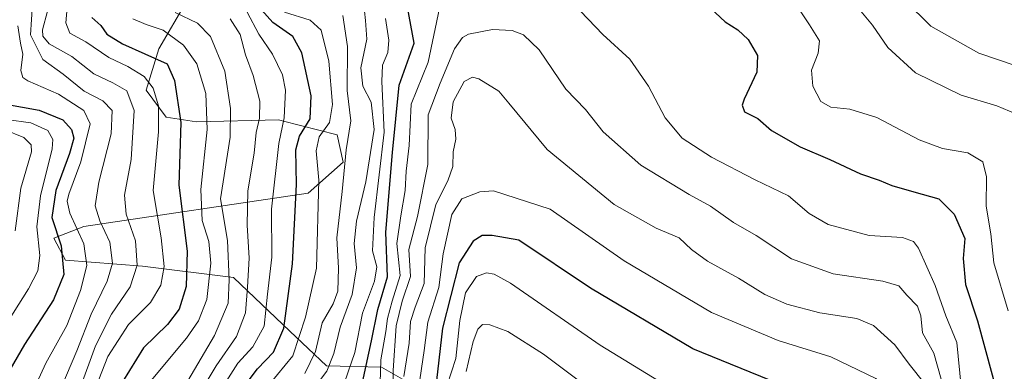
# Model space of a CAD drawing. Units: metres. Extents: x 671856 to 675321, y 4746773 to 4749173.
# Drawn here: x 673119 to 673346, y 4747616 to 4747697 of the extents above; entities that cross this region are included whole.
import ezdxf

# ---------------------------------------------------------------- set-up
doc = ezdxf.new("R2010")
doc.units = ezdxf.units.M
doc.header["$MEASUREMENT"] = 0
for name, color, linetype, lineweight in [('Arbolado forestal CxS', 92, 'Continuous', 0), ('Curva de nivel maestra', 30, 'Continuous', 30), ('Curva de nivel normal', 30, 'Continuous', 0), ('Roquedo CxS', 135, 'Continuous', 0)]:
    doc.layers.add(name, color=color, linetype=linetype, lineweight=lineweight)

msp = doc.modelspace()

# ---------------------------------------------------------------- linework, layer by layer
at = {"layer": 'Arbolado forestal CxS', "color": 92, "linetype": 'Continuous', "lineweight": 0}
msp.add_polyline3d([(673163.8851, 4747712.1893, 1611.5744), (673151.1071, 4747690.2617, 1577.2957), (673148.1759, 4747680.6579, 1568.5879), (673152.7819, 4747674.4249, 1569.4522), (673159.7967, 4747673.3359, 1575.6754), (673178.8398, 4747673.8277, 1591.9248), (673179.6295, 4747673.6239, 1592.6648), (673192.2675, 4747670.3627, 1604.8295), (673193.6993, 4747664.0479, 1607.7902), (673185.6263, 4747656.8521, 1600.5935), (673133.7369, 4747649.1605, 1555.1252), (673126.8199, 4747646.4417, 1547.6782), (673129.4887, 4747641.4289, 1548.6092), (673147.3108, 4747639.9825, 1564.0572), (673168.3393, 4747637.3495, 1583.682), (673181.3591, 4747624.9815, 1598.9034), (673189.8219, 4747616.9427, 1610.6987), (673202.5337, 4747616.6355, 1627.1211), (673208.9797, 4747612.9905, 1638.3217)], dxfattribs=at)
msp.add_polyline3d([(673163.8851, 4747712.1893, 1611.5744), (673151.1071, 4747690.2617, 1577.2957), (673148.1759, 4747680.6579, 1568.5879), (673152.7819, 4747674.4249, 1569.4522), (673159.7967, 4747673.3359, 1575.6754), (673178.8398, 4747673.8277, 1591.9248), (673179.6295, 4747673.6239, 1592.6648), (673192.2675, 4747670.3627, 1604.8295), (673193.6993, 4747664.0479, 1607.7902), (673185.6263, 4747656.8521, 1600.5935), (673133.7369, 4747649.1605, 1555.1252), (673126.8199, 4747646.4417, 1547.6782), (673129.4887, 4747641.4289, 1548.6092), (673147.3108, 4747639.9825, 1564.0572), (673168.3393, 4747637.3495, 1583.682), (673181.3591, 4747624.9815, 1598.9034), (673189.8219, 4747616.9427, 1610.6987), (673202.5337, 4747616.6355, 1627.1211), (673208.9797, 4747612.9905, 1638.3217)], dxfattribs=at)
at = {"layer": 'Curva de nivel maestra', "color": 30, "linetype": 'Continuous', "lineweight": 30, "flags": 128}
for points, elevation in [([(673197.8, 4747611.3601), (673200.24, 4747622.7401), (673201.66, 4747630.0301), (673203.9, 4747637.5701), (673203.52, 4747647.8401), (673205.07, 4747666.3001), (673206.6, 4747681.8401), (673210.09, 4747691.5701), (673207.6, 4747704.9501)], 1625), ([(673169.2, 4747610.0701), (673173.88, 4747616.2601), (673177.56, 4747620.1601), (673179.98, 4747625.6701), (673181.95, 4747640.5701), (673182.9, 4747658.9001), (673182.76, 4747666.9001), (673183.6, 4747670.0201), (673186.06, 4747674.0401), (673186.31, 4747679.3301), (673184.13, 4747689.3201), (673182.02, 4747693.0401), (673177.42, 4747696.3001), (673174.8, 4747699.2401)], 1600), ([(673278.53, 4747699.6601), (673281.92, 4747696.4601), (673284.85, 4747694.6401), (673287.27, 4747692.4201), (673289.46, 4747688.6601), (673289.29, 4747684.8401), (673286.34, 4747678.6001), (673285.89, 4747677.2001), (673286.45, 4747675.6801), (673289.5, 4747674.1001), (673292.7, 4747671.3201), (673299.29, 4747667.5901), (673306.15, 4747664.6701), (673313.2, 4747661.3601), (673317.54, 4747659.9001), (673320.46, 4747658.6801), (673325.58, 4747657.2001), (673331.3, 4747655.5401), (673334.91, 4747652.0001), (673337.34, 4747646.3701), (673336.92, 4747641.7601), (673337.46, 4747635.7501), (673340.25, 4747627.3401), (673345.37, 4747608.6901)], 1625), ([(673135.64, 4747697.4301), (673137.68, 4747695.6501), (673139.07, 4747693.5901), (673142.7, 4747691.4001), (673153.05, 4747686.7401), (673154.74, 4747682.9201), (673156.14, 4747673.2201), (673155.68, 4747658.7601), (673157.64, 4747643.5101), (673157.39, 4747635.3401), (673155.76, 4747630.0901), (673153.1, 4747626.5401), (673147.53, 4747621.1401), (673142.7, 4747613.2701), (673140.46, 4747603.7601), (673139.9, 4747594.8901), (673137.5, 4747589.3101), (673132.85, 4747583.7601), (673129.41, 4747579.0101), (673124.2, 4747574.7601), (673116.42, 4747567.9001)], 1575), ([(673115.74, 4747677.4301), (673123.41, 4747676.0601), (673128.94, 4747673.8401), (673130.9, 4747671.5701), (673131.42, 4747669.5701), (673130.48, 4747666.0501), (673127.29, 4747657.4801), (673126.36, 4747651.2401), (673128.53, 4747644.6701), (673129.12, 4747638.0901), (673126.78, 4747632.2201), (673120.08, 4747621.9001), (673114.65, 4747612.5701)], 1550), ([(673298.92, 4747610.9301), (673274.52, 4747620.8901), (673250.87, 4747634.9101), (673234.31, 4747646.0001), (673228.08, 4747647.0901), (673225.84, 4747647.0601), (673223.71, 4747645.8101), (673220.46, 4747640.7401), (673216.62, 4747625.6701), (673215.22, 4747613.6001)], 1650)]:
    msp.add_lwpolyline(points, dxfattribs=dict(at, elevation=elevation))
at = {"layer": 'Curva de nivel normal', "color": 30, "linetype": 'Continuous', "lineweight": 0, "flags": 128}
for points, elevation in [([(673118.69, 4747578.83), (673123.46, 4747582.8), (673126.57, 4747586.46), (673129.91, 4747593.58), (673130.53, 4747601.93), (673132.85, 4747611.69), (673136.45, 4747621.56), (673140.19, 4747628.88), (673144.44, 4747635.2), (673146.12, 4747640.22), (673145.71, 4747645.86), (673143.56, 4747652.06), (673143.12, 4747656.44), (673144.68, 4747664.63), (673145.38, 4747675.98), (673143.69, 4747680.52), (673140.49, 4747682.37), (673136.06, 4747684.42), (673130.97, 4747688.49), (673125.73, 4747691.42), (673124.25, 4747693.12), (673124.21, 4747694.62), (673126.5, 4747703.32)], 1565), ([(673198.35, 4747701.12), (673198.88, 4747696.76), (673199.13, 4747692.48), (673197.8, 4747685.82), (673198.26, 4747681.61), (673200.18, 4747677.87), (673200.87, 4747671.56), (673198.9, 4747659.5), (673196.74, 4747650.4), (673196.25, 4747645.24), (673196.75, 4747639.63), (673195.77, 4747633.48), (673193.02, 4747625.93), (673191.56, 4747619.81), (673189.92, 4747615.75), (673186.5, 4747611.29)], 1615), ([(673347.34, 4747629.71), (673344.05, 4747640.78), (673343.36, 4747647.5), (673342.29, 4747653.9), (673342.36, 4747660.68), (673341.48, 4747664.15), (673338.06, 4747666.2), (673332.17, 4747667.2), (673326.79, 4747669.16), (673316.98, 4747674.34), (673310.73, 4747676.27), (673306.38, 4747676.74), (673304.05, 4747678.09), (673302.25, 4747681.57), (673301.94, 4747685.33), (673303.44, 4747689.24), (673303.72, 4747692.11), (673301.43, 4747695.79), (673297.55, 4747701.75)], 1620), ([(673323.48, 4747701.4), (673329.52, 4747695.43), (673340.6, 4747689.26), (673353.51, 4747684.85)], 1610), ([(673113.32, 4747568.9), (673124.01, 4747578.57), (673130.07, 4747585.57), (673133.43, 4747590.9), (673134.34, 4747594.9), (673134.37, 4747602.9), (673135.84, 4747610.24), (673139.32, 4747619.13), (673144.09, 4747626.52), (673149.19, 4747631.61), (673151.56, 4747635.61), (673152.31, 4747639.94), (673151.61, 4747646.52), (673149.8, 4747657.49), (673150.99, 4747671.02), (673151.04, 4747677.07), (673149.8, 4747681.16), (673147.68, 4747683.84), (673143.91, 4747686.17), (673139.55, 4747688.26), (673134.25, 4747691.86), (673130.54, 4747693.87), (673129.62, 4747696.26), (673129.88, 4747699.81)], 1570), ([(673113.58, 4747582.57), (673119.78, 4747587.9), (673124.58, 4747593.24), (673126.08, 4747597.85), (673125.84, 4747603.02), (673127.34, 4747609.18), (673132.15, 4747620.41), (673135.42, 4747628.94), (673139.18, 4747636.53), (673140.42, 4747640.72), (673139.79, 4747645.56), (673137.49, 4747650.45), (673136.4, 4747653.96), (673137.26, 4747659.43), (673140.05, 4747670.61), (673140.29, 4747675.98), (673138.15, 4747678.23), (673133.87, 4747680.45), (673129.02, 4747684.34), (673124.25, 4747687.74), (673121.45, 4747693.48), (673121.9, 4747700.56)], 1560), ([(673154.86, 4747698.65), (673160, 4747696.17), (673163.06, 4747693.05), (673166.36, 4747685.04), (673167.68, 4747676.46), (673167.54, 4747669.79), (673165.36, 4747655.57), (673166.96, 4747645.92), (673167.31, 4747636.87), (673167.14, 4747631.43), (673163.97, 4747624.01), (673154.7, 4747608.28), (673151.24, 4747600.11), (673150.59, 4747593.3), (673148.68, 4747588.16), (673142.55, 4747578.32), (673138.3, 4747571.72), (673134.72, 4747568.43), (673118.24, 4747559)], 1585), ([(673171.48, 4747698.72), (673174.18, 4747693.63), (673177.39, 4747689.01), (673179.64, 4747684.2), (673180.34, 4747680.64), (673180.02, 4747674.28), (673178.79, 4747668.38), (673177.14, 4747653.2), (673177.18, 4747642.08), (673176.18, 4747633.53), (673175.47, 4747626.14), (673172.83, 4747621.34), (673169.32, 4747617.57), (673158.16, 4747600.03)], 1595), ([(673171.43, 4747606.36), (673182.02, 4747619.28), (673184.96, 4747628.24), (673187.55, 4747639.57), (673188.03, 4747659.9), (673187.41, 4747666.65), (673188.14, 4747669.9), (673190.5, 4747673.24), (673191.23, 4747677.36), (673190.4, 4747687.4), (673188.57, 4747694.56), (673186.08, 4747696.82), (673180.14, 4747698.71)], 1605), ([(673202.06, 4747607.78), (673202.36, 4747618.37), (673203.58, 4747624.9), (673203.94, 4747627.9), (673205.04, 4747631.88), (673206.84, 4747637.82), (673206.06, 4747645.22), (673207.03, 4747651.62), (673207.99, 4747657.46), (673208.26, 4747661.96), (673208.96, 4747667.91), (673209.43, 4747677.41), (673213.35, 4747687.16), (673215.94, 4747699.62)], 1630), ([(673246.81, 4747700.71), (673253.67, 4747693.54), (673259.89, 4747687.8), (673264.26, 4747681.58), (673268.06, 4747674.3), (673272.02, 4747669.56), (673278.78, 4747665.16), (673288.9, 4747659.93), (673296.56, 4747656.27), (673301.4, 4747652.16), (673305.79, 4747649.66), (673315.27, 4747647.13), (673322.92, 4747646.65), (673325.5, 4747645.71), (673326.61, 4747644.2), (673330.5, 4747635.53), (673332.92, 4747628.56), (673335.52, 4747622.35), (673336.47, 4747612.15), (673339.48, 4747602.19), (673343.38, 4747589), (673346.23, 4747574.95), (673348.18, 4747565.47)], 1630), ([(673349.16, 4747675.2), (673344.71, 4747677.08), (673336.46, 4747679.5), (673325.96, 4747684.66), (673319.53, 4747690.56), (673315.98, 4747695.67), (673312.5, 4747699.85)], 1615), ([(673145.11, 4747697.17), (673148.2, 4747695.82), (673152.12, 4747694.55), (673156.77, 4747691.05), (673159.87, 4747686.79), (673161.92, 4747679.9), (673162.24, 4747671.57), (673160.77, 4747657.74), (673161.1, 4747650.57), (673162.61, 4747645.74), (673163.12, 4747640.69), (673162.19, 4747632.31), (673160.26, 4747627.4), (673157.5, 4747623.38), (673149.3, 4747613.57), (673143.84, 4747592.9), (673138.2, 4747581.9), (673133.34, 4747574.41), (673126.26, 4747570.3), (673119.03, 4747565.56), (673109.14, 4747559.16)], 1580), ([(673156.38, 4747603.83), (673164.31, 4747616.94), (673169.04, 4747623.76), (673171.09, 4747629.2), (673171.56, 4747635.19), (673171.97, 4747641.83), (673171.49, 4747649.47), (673171.68, 4747657.45), (673173.13, 4747666.15), (673173.56, 4747670.92), (673174.35, 4747674.22), (673174.43, 4747678.17), (673172.87, 4747684.07), (673171.14, 4747688.83), (673169.89, 4747693.5), (673167.59, 4747697.14)], 1590), ([(673184.8, 4747615.19), (673187.29, 4747620.31), (673188.8, 4747626.92), (673191.41, 4747631.3), (673192.48, 4747634.25), (673192.57, 4747639.57), (673192.26, 4747646.57), (673193.42, 4747657.24), (673194.37, 4747666.9), (673195.44, 4747673.57), (673194.61, 4747680.57), (673194.71, 4747690.74), (673193.64, 4747697.91)], 1610), ([(673203.49, 4747697.23), (673204.26, 4747692.24), (673204.03, 4747689.35), (673202.8, 4747686.42), (673202.65, 4747682.64), (673203.13, 4747670.98), (673200.86, 4747651.24), (673200.45, 4747643.55), (673201.46, 4747639.83), (673200.91, 4747636.53), (673198.18, 4747629.14), (673196.36, 4747620.02), (673194, 4747613.12)], 1620), ([(673118.55, 4747596.42), (673119.31, 4747599), (673119.14, 4747604.83), (673124.99, 4747617.6), (673129.8, 4747626.29), (673133.02, 4747634.41), (673134.45, 4747640.14), (673133.79, 4747645.14), (673130.53, 4747652.22), (673129.88, 4747655.03), (673130.3, 4747656.66), (673133.04, 4747664.08), (673135.25, 4747672.9), (673133.79, 4747675.97), (673127.88, 4747679.78), (673120.83, 4747682.86), (673119.7, 4747683.58), (673119.21, 4747685.22), (673119.65, 4747688.96), (673119.16, 4747691.51), (673118.53, 4747695.55)], 1555), ([(673228.17, 4747694.69), (673222.68, 4747693.63), (673221.24, 4747692.87), (673219.42, 4747690.24), (673216.13, 4747682.33), (673213.33, 4747674.94), (673213.25, 4747663.48), (673210.86, 4747651.52), (673208.84, 4747643.84), (673209.22, 4747637.6), (673207.34, 4747631.9), (673205.91, 4747626.24), (673205.26, 4747615.9), (673205.18, 4747606.24)], 1635), ([(673331.87, 4747613.91), (673330.17, 4747619.87), (673327.59, 4747624.63), (673327.19, 4747628.56), (673326.42, 4747630.79), (673323.91, 4747633.27), (673322.06, 4747635.43), (673318.4, 4747636.52), (673306.91, 4747638.27), (673297.26, 4747641.7), (673289.11, 4747647.06), (673283.92, 4747650.13), (673278.58, 4747653.88), (673273.66, 4747656.53), (673262.5, 4747663.37), (673253.8, 4747671.02), (673249.65, 4747676.17), (673245.12, 4747680.89), (673239, 4747690.02), (673235.35, 4747693.46), (673232.74, 4747694.43), (673228.17, 4747694.69)], 1635), ([(673223.55, 4747683.7), (673221.65, 4747682.68), (673219.08, 4747677.99), (673218.65, 4747674.23), (673219.6, 4747671.62), (673219.7, 4747669.38), (673219.07, 4747666.42), (673219.04, 4747663.06), (673217.89, 4747659.7), (673215.13, 4747654.29), (673212.61, 4747644.24), (673212.41, 4747635.98), (673210.3, 4747630.54), (673209.26, 4747627.23), (673208.97, 4747622.24), (673207.73, 4747614.49)], 1640), ([(673328.09, 4747612.83), (673324.5, 4747617.37), (673321.17, 4747621.79), (673316.26, 4747626.33), (673312.39, 4747627.95), (673303.84, 4747629.26), (673296.18, 4747631.22), (673291.11, 4747633.48), (673285.04, 4747637.23), (673277.9, 4747641.19), (673274.15, 4747643.88), (673271.35, 4747646.58), (673266.04, 4747648.78), (673256.27, 4747654.29), (673240.81, 4747667), (673231.95, 4747677.64), (673229.65, 4747680.44), (673225.04, 4747683.31), (673223.55, 4747683.7)], 1640), ([(673115.92, 4747673.92), (673121.51, 4747673.09), (673125.47, 4747671.36), (673126.59, 4747669.27), (673126.43, 4747667.09), (673123.72, 4747656.29), (673122.88, 4747649.1), (673123.56, 4747642.46), (673123.13, 4747638.89), (673120.94, 4747634.75), (673115.16, 4747625.64)], 1545), ([(673117.91, 4747648.18), (673119.2, 4747658.05), (673121.66, 4747666.42), (673121.59, 4747668.02), (673119.89, 4747669.76), (673115.35, 4747671.55)], 1540), ([(673228.41, 4747657.44), (673225.24, 4747657.16), (673221.12, 4747655.55), (673218.78, 4747651.98), (673216.8, 4747642.88), (673215.79, 4747635.1), (673213.25, 4747627.03), (673212.4, 4747620.49), (673211.1, 4747611.64)], 1645), ([(673347.68, 4747484.4), (673343.92, 4747492.99), (673338.18, 4747505.02), (673334.01, 4747515.25), (673331.44, 4747525.25), (673328.96, 4747539.68), (673328.09, 4747548.7), (673326.62, 4747557.98), (673325.68, 4747567), (673324.03, 4747574.99), (673322.62, 4747586.08), (673323.33, 4747592.85), (673325.74, 4747599.3), (673325.66, 4747604.58), (673325.14, 4747607.51), (673321.73, 4747609.76), (673316.74, 4747614.01), (673306.39, 4747619.07), (673294.19, 4747622.8), (673278.81, 4747629.3), (673258.64, 4747641.26), (673241.5, 4747653.2), (673228.41, 4747657.44)], 1645), ([(673226.81, 4747638.47), (673224.51, 4747637.58), (673221.98, 4747633.86), (673220.64, 4747627.43), (673219.74, 4747618.66), (673217.74, 4747612.51)], 1655), ([(673266.58, 4747613.5), (673253.11, 4747621.72), (673232.38, 4747636.07), (673228.57, 4747638.18), (673226.81, 4747638.47)], 1655), ([(673225.89, 4747626.5), (673224.8, 4747625.42), (673223.73, 4747622.57), (673222.1, 4747615.69)], 1660), ([(673252.27, 4747610.4), (673239.97, 4747619.67), (673231.7, 4747624.89), (673227.61, 4747626.48), (673225.89, 4747626.5)], 1660)]:
    msp.add_lwpolyline(points, dxfattribs=dict(at, elevation=elevation))
at = {"layer": 'Roquedo CxS', "color": 135, "linetype": 'Continuous', "lineweight": 0}
for points in [[(673208.9797, 4747612.9905, 1638.3217), (673202.5337, 4747616.6355, 1627.1211), (673189.8219, 4747616.9427, 1610.6987), (673181.3591, 4747624.9815, 1598.9034), (673168.3393, 4747637.3495, 1583.682), (673147.3108, 4747639.9825, 1564.0572), (673129.4887, 4747641.4289, 1548.6092), (673126.8199, 4747646.4417, 1547.6782), (673133.7369, 4747649.1605, 1555.1252), (673185.6263, 4747656.8521, 1600.5935), (673193.6993, 4747664.0479, 1607.7902), (673192.2675, 4747670.3627, 1604.8295), (673179.6295, 4747673.6239, 1592.6648), (673178.8398, 4747673.8277, 1591.9248), (673159.7967, 4747673.3359, 1575.6754), (673152.7819, 4747674.4249, 1569.4522), (673148.1759, 4747680.6579, 1568.5879), (673151.1071, 4747690.2617, 1577.2957), (673163.8851, 4747712.1893, 1611.5744)], [(673163.8851, 4747712.1893, 1611.5744), (673151.1071, 4747690.2617, 1577.2957), (673148.1759, 4747680.6579, 1568.5879), (673152.7819, 4747674.4249, 1569.4522), (673159.7967, 4747673.3359, 1575.6754), (673178.8398, 4747673.8277, 1591.9248), (673179.6295, 4747673.6239, 1592.6648), (673192.2675, 4747670.3627, 1604.8295), (673193.6993, 4747664.0479, 1607.7902), (673185.6263, 4747656.8521, 1600.5935), (673133.7369, 4747649.1605, 1555.1252), (673126.8199, 4747646.4417, 1547.6782), (673129.4887, 4747641.4289, 1548.6092), (673147.3108, 4747639.9825, 1564.0572), (673168.3393, 4747637.3495, 1583.682), (673181.3591, 4747624.9815, 1598.9034), (673189.8219, 4747616.9427, 1610.6987), (673202.5337, 4747616.6355, 1627.1211), (673208.9797, 4747612.9905, 1638.3217)]]:
    msp.add_polyline3d(points, dxfattribs=at)

doc.saveas('drawing.dxf')
